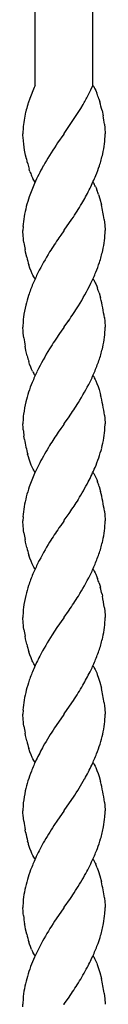
# Model space of a CAD drawing. Units: millimetres. Extents: x 0 to 8410, y 0 to 5940.
# Drawn here: x 4595 to 4612, y 3577 to 3781 of the extents above; entities that cross this region are included whole.
import ezdxf

# ---------------------------------------------------------------- set-up
doc = ezdxf.new("R2010")
doc.units = ezdxf.units.MM
doc.layers.add('YKK_A1', color=4, linetype='Continuous', lineweight=30)

msp = doc.modelspace()

# ---------------------------------------------------------------- linework, layer by layer
at = {"layer": 'YKK_A1', "linetype": 'Continuous'}
for p, q in [((4597.02, 4002.64), (4597.02, 3767.34)), ((4609.02, 3767.34), (4609.02, 4002.64)), ((4596.86, 3766.9), (4595.96, 3764.62)), ((4597.06, 3767.34), (4596.86, 3766.9)), ((4608.6, 3766.41), (4609.03, 3767.34)), ((4609.04, 3767.34), (4609.18, 3767.14)), ((4609.18, 3767.14), (4609.31, 3766.91)), ((4609.31, 3766.91), (4609.43, 3766.68)), ((4608.48, 3766.19), (4608.6, 3766.41)), ((4609.43, 3766.68), (4609.62, 3766.29)), ((4609.62, 3766.29), (4609.86, 3765.72)), ((4595.59, 3763.53), (4595.54, 3763.38)), ((4595.64, 3763.69), (4595.59, 3763.53)), ((4595.96, 3764.62), (4595.64, 3763.69)), ((4606.54, 3762.61), (4607, 3763.4)), ((4607, 3763.4), (4607.23, 3763.81)), ((4607.23, 3763.81), (4607.35, 3764.01)), ((4610.25, 3764.61), (4610.46, 3763.93)), ((4595.15, 3761.96), (4595.11, 3761.8)), ((4603.08, 3757.39), (4606.54, 3762.61)), ((4610.91, 3762.14), (4611.13, 3761.05)), ((4611.4, 3759.33), (4611.48, 3758.55)), ((4594.55, 3756.97), (4594.54, 3757.34)), ((4594.57, 3756.57), (4594.55, 3756.97)), ((4602.99, 3757.26), (4601.72, 3755.45)), ((4603.04, 3757.34), (4602.99, 3757.26)), ((4603.04, 3757.34), (4603.08, 3757.39)), ((4611.48, 3758.55), (4611.54, 3757.34)), ((4594.71, 3755.18), (4594.57, 3756.57)), ((4594.9, 3753.98), (4594.71, 3755.18)), ((4601.72, 3755.45), (4601.42, 3755.01)), ((4595.1, 3752.9), (4594.9, 3753.98)), ((4595.26, 3752.18), (4595.1, 3752.9)), ((4595.94, 3749.74), (4595.83, 3750.07)), ((4596, 3749.58), (4595.94, 3749.74)), ((4596.78, 3747.76), (4596.59, 3748.13)), ((4596.91, 3747.54), (4596.78, 3747.76)), ((4597.04, 3747.34), (4596.91, 3747.54)), ((4609.04, 3747.34), (4609.18, 3747.14)), ((4609.18, 3747.14), (4609.31, 3746.91)), ((4609.56, 3746.42), (4609.68, 3746.15)), ((4609.68, 3746.15), (4609.86, 3745.72)), ((4610.2, 3744.77), (4610.46, 3743.93)), ((4610.46, 3743.93), (4610.78, 3742.68)), ((4603.1, 3737.42), (4604.67, 3739.67)), ((4604.67, 3739.67), (4604.99, 3740.14)), ((4611.35, 3739.66), (4611.44, 3739.01)), ((4611.44, 3739.01), (4611.48, 3738.54)), ((4611.48, 3738.54), (4611.54, 3737.34)), ((4594.57, 3738.16), (4594.54, 3737.34)), ((4594.55, 3736.97), (4594.54, 3737.34)), ((4594.57, 3736.57), (4594.55, 3736.97)), ((4594.69, 3735.35), (4594.57, 3736.57)), ((4602.37, 3736.38), (4602, 3735.85)), ((4602.99, 3737.26), (4602.37, 3736.38)), ((4603.04, 3737.34), (4602.99, 3737.26)), ((4603.04, 3737.34), (4603.1, 3737.42)), ((4594.76, 3734.85), (4594.69, 3735.35)), ((4595.1, 3732.9), (4594.99, 3733.44)), ((4595.35, 3731.81), (4595.1, 3732.9)), ((4596, 3729.58), (4595.78, 3730.23)), ((4596.23, 3728.96), (4596, 3729.58)), ((4596.47, 3728.39), (4596.23, 3728.96)), ((4596.59, 3728.13), (4596.47, 3728.39)), ((4596.78, 3727.76), (4596.59, 3728.13)), ((4596.91, 3727.54), (4596.78, 3727.76)), ((4597.04, 3727.34), (4596.91, 3727.54)), ((4609.04, 3727.34), (4609.18, 3727.14)), ((4609.18, 3727.14), (4609.37, 3726.8)), ((4609.37, 3726.8), (4609.5, 3726.55)), ((4609.5, 3726.55), (4609.62, 3726.29)), ((4609.62, 3726.29), (4609.8, 3725.86)), ((4609.8, 3725.86), (4609.98, 3725.41)), ((4610.31, 3724.44), (4610.6, 3723.4)), ((4603.1, 3717.42), (4603.83, 3718.46)), ((4603.83, 3718.46), (4603.96, 3718.64)), ((4611.4, 3719.33), (4611.48, 3718.55)), ((4611.48, 3718.55), (4611.52, 3718.11)), ((4611.52, 3718.11), (4611.53, 3717.84)), ((4594.55, 3717.75), (4594.54, 3717.34)), ((4594.57, 3716.57), (4594.54, 3717.34)), ((4594.61, 3716.13), (4594.57, 3716.57)), ((4594.71, 3715.18), (4594.61, 3716.13)), ((4602.48, 3716.54), (4602.13, 3716.04)), ((4602.99, 3717.26), (4602.48, 3716.54)), ((4603.04, 3717.34), (4602.99, 3717.26)), ((4603.04, 3717.34), (4603.1, 3717.42)), ((4611.53, 3717.84), (4611.54, 3717.34)), ((4595.18, 3712.54), (4594.99, 3713.44)), ((4595.44, 3711.46), (4595.18, 3712.54)), ((4595.94, 3709.74), (4595.78, 3710.23)), ((4596.17, 3709.11), (4595.94, 3709.74)), ((4596.34, 3708.67), (4596.17, 3709.11)), ((4596.53, 3708.26), (4596.34, 3708.67)), ((4596.91, 3707.54), (4596.78, 3707.76)), ((4597.04, 3707.34), (4596.91, 3707.54)), ((4609.04, 3707.34), (4609.18, 3707.13)), ((4609.18, 3707.13), (4609.31, 3706.91)), ((4609.31, 3706.91), (4609.5, 3706.55)), ((4609.5, 3706.55), (4609.62, 3706.29)), ((4609.62, 3706.29), (4609.86, 3705.72)), ((4609.86, 3705.72), (4610.09, 3705.1)), ((4610.09, 3705.1), (4610.31, 3704.44)), ((4610.31, 3704.44), (4610.6, 3703.4)), ((4594.55, 3697.75), (4594.54, 3697.34)), ((4603.1, 3697.42), (4603.96, 3698.64)), ((4603.96, 3698.64), (4604.09, 3698.83)), ((4611.42, 3699.17), (4611.48, 3698.55)), ((4611.48, 3698.55), (4611.54, 3697.34)), ((4594.57, 3696.57), (4594.54, 3697.34)), ((4594.61, 3696.13), (4594.57, 3696.57)), ((4602.37, 3696.38), (4601.86, 3695.65)), ((4602.99, 3697.26), (4602.37, 3696.38)), ((4603.04, 3697.34), (4602.99, 3697.26)), ((4603.04, 3697.34), (4603.1, 3697.42)), ((4611.52, 3696.51), (4611.54, 3697.34)), ((4594.81, 3694.5), (4594.76, 3694.85)), ((4594.87, 3694.16), (4594.81, 3694.5)), ((4595.68, 3690.58), (4595.53, 3691.1)), ((4595.83, 3690.07), (4595.68, 3690.58)), ((4596.11, 3689.26), (4595.83, 3690.07)), ((4596.28, 3688.81), (4596.11, 3689.26)), ((4596.47, 3688.39), (4596.28, 3688.81)), ((4596.65, 3688), (4596.47, 3688.39)), ((4596.78, 3687.76), (4596.65, 3688)), ((4596.91, 3687.54), (4596.78, 3687.76)), ((4597.04, 3687.34), (4596.91, 3687.54)), ((4609.04, 3687.34), (4609.18, 3687.13)), ((4609.18, 3687.13), (4609.37, 3686.8)), ((4609.37, 3686.8), (4609.5, 3686.55)), ((4609.5, 3686.55), (4609.62, 3686.29)), ((4609.62, 3686.29), (4609.8, 3685.86)), ((4609.8, 3685.86), (4609.98, 3685.41)), ((4610.31, 3684.44), (4610.6, 3683.4)), ((4611.4, 3679.33), (4611.48, 3678.54)), ((4594.57, 3678.16), (4594.54, 3677.34)), ((4594.55, 3676.97), (4594.54, 3677.34)), ((4602.99, 3677.26), (4602.37, 3676.38)), ((4603.04, 3677.34), (4602.99, 3677.26)), ((4603.04, 3677.34), (4603.1, 3677.42)), ((4603.1, 3677.42), (4604.09, 3678.83)), ((4604.09, 3678.83), (4604.23, 3679.02)), ((4611.48, 3678.54), (4611.52, 3678.11)), ((4611.52, 3678.11), (4611.53, 3677.84)), ((4611.53, 3677.84), (4611.54, 3677.34)), ((4594.57, 3676.56), (4594.55, 3676.97)), ((4594.69, 3675.35), (4594.57, 3676.56)), ((4594.76, 3674.85), (4594.69, 3675.35)), ((4602.37, 3676.38), (4602, 3675.85)), ((4595.1, 3672.9), (4594.99, 3673.44)), ((4595.35, 3671.81), (4595.1, 3672.9)), ((4596, 3669.58), (4595.78, 3670.23)), ((4596.23, 3668.96), (4596, 3669.58)), ((4596.47, 3668.39), (4596.23, 3668.96)), ((4596.59, 3668.13), (4596.47, 3668.39)), ((4596.78, 3667.76), (4596.59, 3668.13)), ((4596.91, 3667.54), (4596.78, 3667.76)), ((4597.04, 3667.34), (4596.91, 3667.54)), ((4609.04, 3667.34), (4609.18, 3667.14)), ((4609.18, 3667.14), (4609.31, 3666.91)), ((4609.31, 3666.91), (4609.5, 3666.55)), ((4609.5, 3666.55), (4609.62, 3666.29)), ((4609.62, 3666.29), (4609.86, 3665.72)), ((4609.86, 3665.72), (4609.98, 3665.41)), ((4610.31, 3664.44), (4610.56, 3663.57)), ((4610.91, 3662.14), (4610.99, 3661.77)), ((4611.4, 3659.33), (4611.48, 3658.54)), ((4594.55, 3657.75), (4594.54, 3657.34)), ((4594.55, 3656.97), (4594.54, 3657.34)), ((4594.57, 3656.57), (4594.55, 3656.97)), ((4602.99, 3657.26), (4601.57, 3655.23)), ((4603.04, 3657.34), (4602.99, 3657.26)), ((4603.04, 3657.34), (4603.1, 3657.42)), ((4603.1, 3657.42), (4603.96, 3658.64)), ((4603.96, 3658.64), (4604.09, 3658.83)), ((4611.48, 3658.54), (4611.53, 3657.84)), ((4611.53, 3657.84), (4611.54, 3657.34)), ((4594.69, 3655.35), (4594.57, 3656.57)), ((4594.76, 3654.85), (4594.69, 3655.35)), ((4601.57, 3655.23), (4600.6, 3653.76)), ((4595.1, 3652.9), (4594.99, 3653.44)), ((4595.35, 3651.81), (4595.1, 3652.9)), ((4596, 3649.58), (4595.78, 3650.23)), ((4596.23, 3648.96), (4596, 3649.58)), ((4596.47, 3648.39), (4596.23, 3648.96)), ((4596.59, 3648.13), (4596.47, 3648.39)), ((4596.78, 3647.76), (4596.59, 3648.13)), ((4596.91, 3647.54), (4596.78, 3647.76)), ((4597.04, 3647.34), (4596.91, 3647.54)), ((4609.04, 3647.34), (4609.18, 3647.14)), ((4609.18, 3647.14), (4609.37, 3646.8)), ((4609.37, 3646.8), (4609.5, 3646.55)), ((4609.5, 3646.55), (4609.62, 3646.29)), ((4609.62, 3646.29), (4609.8, 3645.86)), ((4609.8, 3645.86), (4609.92, 3645.57)), ((4609.92, 3645.57), (4610.2, 3644.77)), ((4610.2, 3644.77), (4610.46, 3643.93)), ((4610.46, 3643.93), (4610.78, 3642.68)), ((4603.1, 3637.42), (4604.67, 3639.67)), ((4604.67, 3639.67), (4604.99, 3640.14)), ((4611.35, 3639.66), (4611.44, 3639.01)), ((4611.44, 3639.01), (4611.48, 3638.54)), ((4611.48, 3638.54), (4611.54, 3637.34)), ((4594.57, 3638.16), (4594.54, 3637.34)), ((4594.55, 3636.97), (4594.54, 3637.34)), ((4594.57, 3636.56), (4594.55, 3636.97)), ((4594.69, 3635.35), (4594.57, 3636.56)), ((4602.99, 3637.26), (4601.42, 3635.01)), ((4603.04, 3637.34), (4602.99, 3637.26)), ((4603.04, 3637.34), (4603.1, 3637.42)), ((4594.76, 3634.85), (4594.69, 3635.35)), ((4601.42, 3635.01), (4601.1, 3634.53)), ((4595.1, 3632.9), (4594.99, 3633.44)), ((4595.35, 3631.81), (4595.1, 3632.9)), ((4596, 3629.58), (4595.78, 3630.23)), ((4596.23, 3628.96), (4596, 3629.58)), ((4596.47, 3628.39), (4596.23, 3628.96)), ((4596.59, 3628.13), (4596.47, 3628.39)), ((4596.78, 3627.76), (4596.59, 3628.13)), ((4596.91, 3627.54), (4596.78, 3627.76)), ((4597.04, 3627.34), (4596.91, 3627.54)), ((4609.04, 3627.34), (4609.18, 3627.13)), ((4609.18, 3627.13), (4609.31, 3626.91)), ((4609.31, 3626.91), (4609.5, 3626.55)), ((4609.5, 3626.55), (4609.62, 3626.29)), ((4609.62, 3626.29), (4609.86, 3625.72)), ((4609.86, 3625.72), (4610.09, 3625.1)), ((4610.09, 3625.1), (4610.31, 3624.44)), ((4610.31, 3624.44), (4610.6, 3623.4)), ((4603.1, 3617.42), (4604.67, 3619.67)), ((4604.67, 3619.67), (4604.99, 3620.14)), ((4611.42, 3619.17), (4611.48, 3618.55)), ((4611.48, 3618.55), (4611.54, 3617.34)), ((4594.56, 3616.84), (4594.54, 3617.34)), ((4594.58, 3616.42), (4594.56, 3616.84)), ((4594.71, 3615.18), (4594.58, 3616.42)), ((4602.99, 3617.26), (4601.72, 3615.45)), ((4603.04, 3617.34), (4602.99, 3617.26)), ((4603.04, 3617.34), (4603.1, 3617.42)), ((4601.72, 3615.45), (4600.94, 3614.28)), ((4595.1, 3612.9), (4594.99, 3613.44)), ((4595.68, 3610.58), (4595.53, 3611.1)), ((4595.73, 3610.4), (4595.68, 3610.58)), ((4596, 3609.58), (4595.73, 3610.4)), ((4596.23, 3608.96), (4596, 3609.58)), ((4596.4, 3608.53), (4596.23, 3608.96)), ((4596.59, 3608.13), (4596.4, 3608.53)), ((4596.78, 3607.76), (4596.59, 3608.13)), ((4596.91, 3607.54), (4596.78, 3607.76)), ((4597.04, 3607.34), (4596.91, 3607.54)), ((4609.04, 3607.34), (4609.18, 3607.13)), ((4609.18, 3607.13), (4609.31, 3606.91)), ((4609.31, 3606.91), (4609.5, 3606.55)), ((4609.5, 3606.55), (4609.62, 3606.29)), ((4609.92, 3605.57), (4610.2, 3604.77)), ((4610.2, 3604.77), (4610.46, 3603.92)), ((4610.46, 3603.92), (4610.78, 3602.68)), ((4604.37, 3599.23), (4605.15, 3600.39)), ((4603.1, 3597.42), (4604.37, 3599.23)), ((4611.4, 3599.33), (4611.48, 3598.54)), ((4611.48, 3598.54), (4611.53, 3597.84)), ((4611.53, 3597.84), (4611.54, 3597.34)), ((4594.57, 3596.56), (4594.54, 3597.34)), ((4594.61, 3596.13), (4594.57, 3596.56)), ((4594.65, 3595.67), (4594.61, 3596.13)), ((4602.99, 3597.26), (4601.42, 3595.01)), ((4603.04, 3597.34), (4602.99, 3597.26)), ((4603.04, 3597.34), (4603.1, 3597.42)), ((4594.93, 3593.8), (4594.9, 3593.98)), ((4594.99, 3593.44), (4594.93, 3593.8)), ((4601.42, 3595.01), (4601.1, 3594.53)), ((4595.1, 3592.9), (4594.99, 3593.44)), ((4595.35, 3591.81), (4595.1, 3592.9)), ((4595.94, 3589.74), (4595.78, 3590.23)), ((4596.11, 3589.26), (4595.94, 3589.74)), ((4596.34, 3588.67), (4596.11, 3589.26)), ((4596.78, 3587.76), (4596.59, 3588.13)), ((4596.91, 3587.54), (4596.78, 3587.76)), ((4597.04, 3587.34), (4596.91, 3587.54)), ((4609.04, 3587.34), (4609.18, 3587.14)), ((4609.18, 3587.14), (4609.37, 3586.8)), ((4609.37, 3586.8), (4609.5, 3586.55)), ((4609.5, 3586.55), (4609.62, 3586.29)), ((4609.62, 3586.29), (4609.8, 3585.86)), ((4609.8, 3585.86), (4609.92, 3585.57)), ((4609.92, 3585.57), (4610.2, 3584.77)), ((4610.2, 3584.77), (4610.46, 3583.93)), ((4610.46, 3583.93), (4610.78, 3582.68)), ((4611.35, 3579.66), (4611.44, 3579.01)), ((4603.04, 3577.34), (4603.1, 3577.42)), ((4603.1, 3577.42), (4603.96, 3578.64)), ((4603.96, 3578.64), (4604.09, 3578.83)), ((4611.44, 3579.01), (4611.48, 3578.54)), ((4611.48, 3578.54), (4611.54, 3577.34)), ((4594.56, 3576.84), (4594.54, 3577.34)), ((4603.04, 3577.34), (4602.99, 3577.26))]:
    msp.add_line(p, q, dxfattribs=at)
for centre, radius, start, end in [((4553.55, 3793.54), 61.37, 331.2389, 333.5306), ((4582.31, 3755.36), 29.43, 18.3141, 20.6059), ((4630.84, 3752.8), 36.85, 163.3186, 165.6103), ((4565.94, 3751.81), 46.14, 12.9386, 15.2303), ((4615.75, 3756.83), 21.23, 166.462, 175.6244), ((4568.14, 3753.47), 43.65, 7.7159, 10.0077), ((4622.31, 3756.93), 27.77, 176.8676, 179.1594), ((4585.68, 3757.92), 25.87, 354.1214, 358.7045), ((4653.76, 3719.7), 63.13, 145.9973, 150.5804), ((4585.31, 3758.76), 26.34, 347.8124, 352.3954), ((4579.97, 3760.54), 31.94, 342.1289, 346.7119), ((4648.29, 3765.45), 54.67, 194.051, 196.3427), ((4643.03, 3726.22), 50.59, 151.0408, 155.6239), ((4560.13, 3768.11), 53.16, 338.6331, 340.9248), ((4618.92, 3757.81), 24.36, 199.7571, 202.0489), ((4609.97, 3754.54), 14.83, 203.3153, 205.607), ((4542.41, 3777.38), 73.06, 334.6353, 336.9271), ((4665.27, 3718.4), 74.1, 157.2178, 159.5096), ((4597.18, 3740.33), 13.79, 26.1995, 28.4913), ((4538.32, 3781.85), 78.71, 330.6781, 332.9698), ((4586.41, 3736.78), 25.1, 18.5644, 20.8561), ((4646.54, 3727.79), 53.32, 161.9143, 164.206), ((4526.97, 3790.75), 92.99, 327.0297, 329.3214), ((4573.27, 3734.07), 38.49, 8.3512, 12.9343), ((4646.76, 3730.17), 52.93, 166.748, 169.0398), ((4620.54, 3736.36), 26.04, 171.4435, 176.0265), ((4585.68, 3737.92), 25.87, 354.1214, 358.7045), ((4630, 3740.02), 35.62, 188.3574, 190.6492), ((4674.27, 3686.07), 87.76, 145.4457, 147.7374), ((4585.31, 3738.76), 26.34, 347.8124, 352.3954), ((4652.84, 3700.64), 61.86, 148.5496, 153.1326), ((4579.97, 3740.54), 31.94, 342.1289, 346.7119), ((4635.06, 3741.88), 40.97, 194.2304, 196.5221), ((4560.13, 3748.11), 53.16, 338.6331, 340.9248), ((4653.88, 3701.52), 62.4, 154.2872, 156.579), ((4551.63, 3753.06), 62.9, 334.9618, 337.2536), ((4655.91, 3702.74), 63.82, 158.3054, 160.5972), ((4548.78, 3756.46), 66.94, 328.7715, 333.3546), ((4585.89, 3716.7), 25.61, 17.5924, 19.8842), ((4646.67, 3708.19), 53.33, 162.8239, 165.1156), ((4577.11, 3714.77), 34.58, 7.5731, 14.4465), ((4625.95, 3714.91), 31.6, 167.2456, 171.8287), ((4527, 3771.77), 93.52, 325.3782, 327.6699), ((4635.98, 3715.47), 41.5, 174.5693, 176.861), ((4679.09, 3662.9), 93.52, 145.3782, 147.6699), ((4585.68, 3717.92), 25.87, 354.1214, 358.7045), ((4638.35, 3721.35), 44.07, 188.0423, 190.3341), ((4585.31, 3718.76), 26.34, 347.8124, 352.3954), ((4657.31, 3678.21), 66.94, 148.7715, 153.3546), ((4579.97, 3720.54), 31.94, 342.1289, 346.7119), ((4626.23, 3719.46), 31.82, 194.5636, 196.8553), ((4550.17, 3731.94), 63.82, 338.3065, 340.5982), ((4654.46, 3681.61), 62.89, 154.9629, 157.2546), ((4609.03, 3714.34), 13.9, 205.9491, 208.2409), ((4552.21, 3733.15), 62.41, 334.2862, 336.578), ((4645.96, 3686.56), 53.16, 158.6318, 160.9235), ((4553.25, 3734.03), 61.86, 328.5496, 333.1326), ((4646.55, 3688.19), 53.21, 162.7867, 165.0784), ((4626.02, 3694.91), 31.66, 167.2662, 171.8492), ((4531.81, 3748.6), 87.76, 325.4457, 327.7374), ((4575.79, 3694.52), 35.93, 7.4251, 14.2986), ((4635.98, 3695.47), 41.5, 174.5693, 176.861), ((4626.8, 3699.3), 32.35, 185.62, 187.9117), ((4669.33, 3649.39), 81.81, 145.5601, 147.8519), ((4585.54, 3698.32), 26.04, 351.4449, 356.0279), ((4635.52, 3701.16), 41.25, 189.7776, 192.0693), ((4559.33, 3704.51), 52.93, 346.748, 349.0398), ((4631.23, 3700.6), 36.94, 192.6119, 194.9037), ((4688.91, 3640.01), 103.4, 149.2251, 151.5169), ((4559.55, 3706.88), 53.32, 341.9143, 344.206), ((4560.23, 3708.32), 53.14, 337.9213, 340.2131), ((4653.1, 3661.47), 61.73, 153.1744, 155.4662), ((4533.9, 3721.93), 82.7, 333.7472, 336.039), ((4665.27, 3658.4), 74.1, 157.2178, 159.5096), ((4517.18, 3734.67), 103.4, 329.2251, 331.5169), ((4585.77, 3676.7), 25.73, 17.503, 19.7948), ((4646.54, 3667.79), 53.32, 161.9143, 164.206), ((4577.11, 3674.77), 34.58, 7.5731, 14.4465), ((4646.76, 3670.17), 52.93, 166.748, 169.0398), ((4536.76, 3725.29), 81.81, 325.5601, 327.8519), ((4620.54, 3676.36), 26.04, 171.4435, 176.0265), ((4585.68, 3677.92), 25.87, 354.1214, 358.7045), ((4674.27, 3626.07), 87.76, 145.4457, 147.7374), ((4585.31, 3678.76), 26.34, 347.8124, 352.3954), ((4630, 3680.02), 35.62, 188.3574, 190.6492), ((4579.97, 3680.54), 31.94, 342.1289, 346.7119), ((4635.06, 3681.88), 40.97, 194.2304, 196.5221), ((4652.84, 3640.64), 61.86, 148.5496, 153.1326), ((4550.17, 3691.94), 63.82, 338.3065, 340.5982), ((4653.88, 3641.52), 62.4, 154.2872, 156.579), ((4552.21, 3693.15), 62.41, 334.2862, 336.578), ((4655.91, 3642.74), 63.82, 158.3054, 160.5972), ((4553.25, 3694.03), 61.86, 328.5496, 333.1326), ((4585.89, 3656.7), 25.61, 17.5924, 19.8842), ((4646.67, 3648.19), 53.33, 162.8239, 165.1156), ((4574.86, 3654.07), 36.94, 12.6157, 14.9075), ((4625.95, 3654.91), 31.6, 167.2456, 171.8287), ((4531.81, 3708.6), 87.76, 325.4457, 327.7374), ((4550.07, 3650.29), 61.99, 8.3814, 10.6732), ((4635.98, 3655.47), 41.5, 174.5693, 176.861), ((4585.68, 3657.92), 25.87, 354.1214, 358.7045), ((4630, 3660.02), 35.62, 188.3574, 190.6492), ((4585.31, 3658.76), 26.34, 347.8124, 352.3954), ((4654.72, 3619.34), 64.14, 147.5513, 152.1343), ((4579.97, 3660.54), 31.94, 342.1289, 346.7119), ((4635.06, 3661.88), 40.97, 194.2304, 196.5221), ((4550.17, 3671.94), 63.82, 338.3065, 340.5982), ((4662.64, 3617.06), 72.23, 153.4706, 155.7623), ((4655.56, 3622.42), 63.6, 157.5494, 159.8411), ((4552.21, 3673.15), 62.41, 334.2862, 336.578), ((4538.32, 3681.85), 78.71, 330.6781, 332.9698), ((4646.54, 3627.79), 53.32, 161.9143, 164.206), ((4526.97, 3690.75), 92.99, 327.0297, 329.3214), ((4573.33, 3634.06), 38.43, 8.3684, 12.9515), ((4646.76, 3630.17), 52.93, 166.748, 169.0398), ((4620.54, 3636.36), 26.04, 171.4435, 176.0265), ((4585.68, 3637.92), 25.87, 354.1214, 358.7045), ((4630, 3640.02), 35.62, 188.3574, 190.6492), ((4695.42, 3574.22), 111.96, 147.4048, 149.6966), ((4585.31, 3638.76), 26.34, 347.8124, 352.3954), ((4559.4, 3646.05), 53.22, 343.7355, 346.0272), ((4635.06, 3641.88), 40.97, 194.2304, 196.5221), ((4669.4, 3592.57), 80.28, 151.6291, 153.9208), ((4559.9, 3647.86), 53.29, 339.4283, 341.7201), ((4551.42, 3652.92), 63.03, 335.5342, 337.826), ((4654.79, 3601.75), 63.15, 155.5781, 157.8698), ((4536.69, 3662.11), 80.28, 331.6283, 333.92), ((4646.06, 3606.82), 53.17, 159.3835, 161.6753), ((4646.68, 3608.63), 53.22, 163.7368, 166.0285), ((4510.66, 3680.45), 111.95, 327.4054, 329.6971), ((4575.79, 3614.52), 35.93, 7.4251, 14.2986), ((4625.94, 3615.14), 31.55, 168.4074, 172.9905), ((4635.83, 3616.07), 41.31, 175.9519, 178.2436), ((4585.43, 3618.48), 26.17, 350.1943, 354.7774), ((4580.65, 3617.91), 30.9, 356.6492, 358.941), ((4638.35, 3621.35), 44.07, 188.0423, 190.3341), ((4689.09, 3558.22), 104.47, 147.5447, 149.8364), ((4640.44, 3622.72), 46.39, 192.2177, 194.5095), ((4580, 3620.3), 31.85, 344.064, 348.647), ((4678.81, 3568), 90.73, 151.9183, 154.2101), ((4559.79, 3627.57), 53.3, 340.2173, 342.5091), ((4550.96, 3632.74), 63.38, 336.228, 338.5198), ((4655, 3581.93), 63.27, 156.1855, 158.4772), ((4527.4, 3646.67), 90.61, 331.8825, 334.1743), ((4591.77, 3598.46), 19.49, 21.3926, 23.6843), ((4646.3, 3587.1), 53.3, 160.216, 162.5078), ((4516.99, 3656.46), 104.47, 327.5453, 329.837), ((4646.7, 3589.1), 53.12, 164.6962, 166.988), ((4569.23, 3593.36), 42.59, 8.0615, 12.6445), ((4620.71, 3596.04), 26.25, 168.9766, 173.5597), ((4635.83, 3596.07), 41.31, 175.9519, 178.2436), ((4585.49, 3598.48), 26.11, 350.1764, 354.7594), ((4580.52, 3597.91), 31.03, 356.6581, 358.9498), ((4637.02, 3600.91), 42.69, 187.0481, 189.3398), ((4703.83, 3529.37), 121.65, 147.6107, 149.9024), ((4580, 3600.3), 31.85, 344.064, 348.647), ((4635.06, 3601.88), 40.97, 194.2304, 196.5221), ((4679.63, 3548.03), 91.44, 152.4201, 154.7118), ((4550.74, 3612.52), 63.5, 336.8705, 339.1622), ((4569.86, 3604.09), 42.65, 340.612, 342.9037), ((4609.97, 3594.54), 14.83, 203.3153, 205.607), ((4645.42, 3566.04), 52.85, 156.5141, 158.8058), ((4544.02, 3617.66), 71.73, 332.9143, 335.206), ((4646.3, 3567.1), 53.3, 160.216, 162.5078), ((4525.96, 3629.86), 93.4, 329.0011, 331.2928), ((4646.7, 3569.1), 53.12, 164.6962, 166.988), ((4531.81, 3628.6), 87.76, 325.4457, 327.7374), ((4573.33, 3574.06), 38.43, 8.3684, 12.9515), ((4620.71, 3576.04), 26.25, 168.9766, 173.5597), ((4635.83, 3576.07), 41.31, 175.9519, 178.2436)]:
    msp.add_arc(centre, radius, start, end, dxfattribs=at)

doc.saveas('drawing.dxf')
